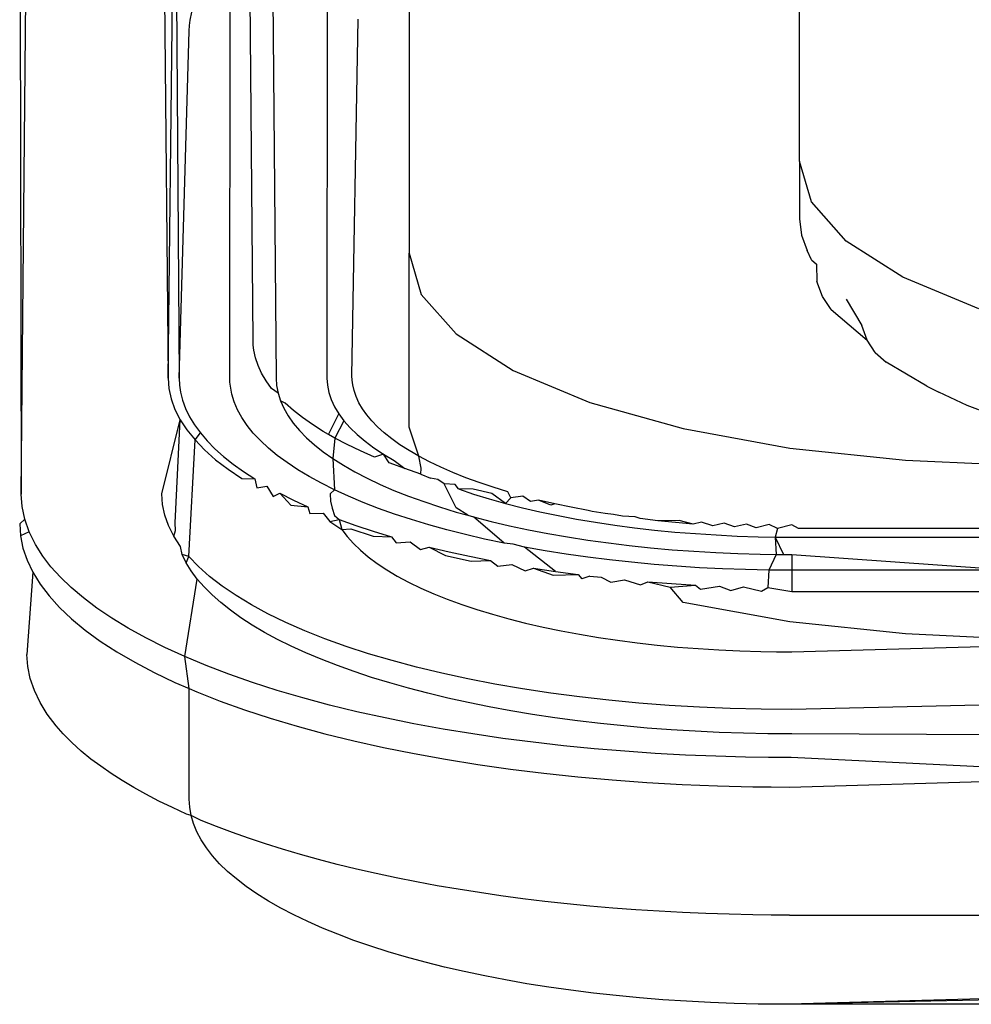
# Model space of a CAD drawing. Extents: x -47 to 39, y -50 to 54.
# Drawn here: x 11 to 11, y 17 to 17 of the extents above; entities that cross this region are included whole.
import ezdxf

# ---------------------------------------------------------------- set-up
doc = ezdxf.new("R2010")
doc.units = 0
doc.header["$MEASUREMENT"] = 0
doc.layers.get('0').update_dxf_attribs({"linetype": 'CONTINUOUS'})

msp = doc.modelspace()

# ---------------------------------------------------------------- linework, layer by layer
for p, q in [((11.02643, 17.52528), (11.02807, 17.36188)), ((10.99015, 17.52081), (10.99056, 17.33221)), ((11.02807, 17.36188), (11.02983, 17.52059)), ((11.02983, 17.52059), (11.03086, 17.36188)), ((11.1893, 17.4173), (11.1893, 17.50295)), ((10.99056, 17.33221), (10.99201, 17.48746)), ((11.06866, 17.48398), (11.06859, 17.36188)), ((11.05463, 17.47714), (11.05563, 17.36188)), ((11.04973, 17.37149), (11.04885, 17.47345)), ((11.04382, 17.36188), (11.04394, 17.46961)), ((11.08963, 17.46725), (11.08962, 17.39374)), ((11.03365, 17.45324), (11.03409, 17.45534)), ((11.075, 17.36244), (11.07659, 17.45355)), ((11.03344, 17.45052), (11.03349, 17.45188)), ((11.03349, 17.45188), (11.03365, 17.45324)), ((11.03086, 17.36188), (11.03344, 17.45052)), ((11.1893, 17.4173), (11.1893, 17.40251)), ((11.1923, 17.40688), (11.1893, 17.4173)), ((11.20119, 17.39686), (11.1923, 17.40688)), ((11.1893, 17.40251), (11.18979, 17.39839)), ((11.18979, 17.39839), (11.19125, 17.39448)), ((11.21563, 17.38762), (11.20119, 17.39686)), ((11.08962, 17.39374), (11.09264, 17.38323)), ((11.08962, 17.34934), (11.08962, 17.39374)), ((11.1923, 17.39208), (11.19125, 17.39448)), ((11.1923, 17.39208), (11.19359, 17.39097)), ((11.19359, 17.39097), (11.1937, 17.38654)), ((11.19512, 17.38274), (11.1937, 17.38654)), ((11.23505, 17.37952), (11.21563, 17.38762)), ((11.09264, 17.38323), (11.1016, 17.37313)), ((11.1974, 17.37941), (11.19512, 17.38274)), ((11.20119, 17.38206), (11.20521, 17.37528)), ((11.1974, 17.37941), (11.20653, 17.37159)), ((11.1016, 17.37313), (11.11616, 17.36382)), ((11.20653, 17.37159), (11.20521, 17.37528)), ((11.04977, 17.37026), (11.04973, 17.37149)), ((11.20864, 17.36843), (11.20653, 17.37159)), ((11.04991, 17.36904), (11.04977, 17.37026)), ((11.05034, 17.36706), (11.04991, 17.36904)), ((11.20864, 17.36843), (11.21145, 17.36596)), ((11.05101, 17.36509), (11.05034, 17.36706)), ((11.22179, 17.35977), (11.21145, 17.36596)), ((11.05192, 17.36312), (11.05101, 17.36509)), ((11.05307, 17.36117), (11.05192, 17.36312)), ((11.11616, 17.36382), (11.13574, 17.35565)), ((11.02807, 17.36188), (11.02826, 17.3592)), ((11.03086, 17.36188), (11.03095, 17.36009)), ((11.04385, 17.36085), (11.04382, 17.36188)), ((11.04395, 17.35981), (11.04385, 17.36085)), ((11.05446, 17.35924), (11.05307, 17.36117)), ((11.05563, 17.36188), (11.05575, 17.35994)), ((11.06859, 17.36188), (11.06871, 17.36004)), ((11.07505, 17.36131), (11.075, 17.36244)), ((11.0752, 17.36017), (11.07505, 17.36131)), ((11.02826, 17.3592), (11.02883, 17.35654)), ((11.03095, 17.36009), (11.03121, 17.35831)), ((11.03121, 17.35831), (11.03175, 17.3562)), ((11.04432, 17.35779), (11.04395, 17.35981)), ((11.05612, 17.358), (11.05446, 17.35924)), ((11.05575, 17.35994), (11.05612, 17.358)), ((11.05612, 17.358), (11.05673, 17.35607)), ((11.06871, 17.36004), (11.06907, 17.3582)), ((11.06907, 17.3582), (11.06969, 17.35637)), ((11.07554, 17.35866), (11.0752, 17.36017)), ((11.07606, 17.35713), (11.07554, 17.35866)), ((11.22179, 17.35977), (11.22489, 17.35827)), ((11.23209, 17.3549), (11.22489, 17.35827)), ((11.02883, 17.35654), (11.02979, 17.35388)), ((11.03175, 17.3562), (11.03253, 17.35409)), ((11.04493, 17.35577), (11.04432, 17.35779)), ((11.04579, 17.35376), (11.04493, 17.35577)), ((11.05673, 17.35607), (11.05758, 17.35415)), ((11.05794, 17.35545), (11.05673, 17.35607)), ((11.06003, 17.3536), (11.05794, 17.35545)), ((11.06969, 17.35637), (11.07054, 17.35454)), ((11.07677, 17.35559), (11.07606, 17.35713)), ((11.07767, 17.35405), (11.07677, 17.35559)), ((11.13574, 17.35565), (11.1596, 17.34896)), ((11.02979, 17.35388), (11.03112, 17.35125)), ((11.03253, 17.35409), (11.03355, 17.352)), ((11.04689, 17.35177), (11.04579, 17.35376)), ((11.05758, 17.35415), (11.05868, 17.35224)), ((11.06235, 17.35178), (11.06003, 17.3536)), ((11.07054, 17.35454), (11.07163, 17.35273)), ((11.07876, 17.3525), (11.07767, 17.35405)), ((11.23794, 17.35266), (11.23209, 17.3549)), ((11.02642, 17.33228), (11.03112, 17.35125)), ((11.02983, 17.32488), (11.03112, 17.35125)), ((11.03112, 17.35125), (11.03283, 17.34864)), ((11.03355, 17.352), (11.03481, 17.34993)), ((11.04823, 17.34979), (11.04689, 17.35177)), ((11.05868, 17.35224), (11.06001, 17.35035)), ((11.06001, 17.35035), (11.06158, 17.34848)), ((11.06489, 17.34999), (11.06235, 17.35178)), ((11.06899, 17.34748), (11.07163, 17.35273)), ((11.07296, 17.35094), (11.07061, 17.34654)), ((11.07163, 17.35273), (11.07296, 17.35094)), ((11.07296, 17.35094), (11.07452, 17.34918)), ((11.08006, 17.35095), (11.07876, 17.3525)), ((11.08155, 17.34941), (11.08006, 17.35095)), ((11.03283, 17.34864), (11.03492, 17.34606)), ((11.03481, 17.34993), (11.03631, 17.34787)), ((11.03492, 17.34606), (11.03631, 17.34787)), ((11.03631, 17.34787), (11.03805, 17.34584)), ((11.04981, 17.34783), (11.04823, 17.34979)), ((11.05162, 17.3459), (11.04981, 17.34783)), ((11.06158, 17.34848), (11.06338, 17.34664)), ((11.06764, 17.34825), (11.06489, 17.34999)), ((11.06899, 17.34748), (11.06764, 17.34825)), ((11.07452, 17.34918), (11.07632, 17.34744)), ((11.08325, 17.34787), (11.08155, 17.34941)), ((11.08515, 17.34634), (11.08325, 17.34787)), ((11.09209, 17.3419), (11.08962, 17.34934)), ((11.1596, 17.34896), (11.18683, 17.34398)), ((11.03334, 17.3163), (11.03492, 17.34606)), ((11.03492, 17.34606), (11.03737, 17.34352)), ((11.03805, 17.34584), (11.04002, 17.34383)), ((11.05366, 17.344), (11.05162, 17.3459)), ((11.06338, 17.34664), (11.06541, 17.34482)), ((11.07061, 17.34654), (11.06899, 17.34748)), ((11.07061, 17.34654), (11.07015, 17.3413)), ((11.07379, 17.34488), (11.07061, 17.34654)), ((11.07632, 17.34744), (11.07835, 17.34573)), ((11.07835, 17.34573), (11.0806, 17.34406)), ((11.08726, 17.34484), (11.08515, 17.34634)), ((11.03737, 17.34352), (11.04018, 17.34102)), ((11.04002, 17.34383), (11.04222, 17.34185)), ((11.05593, 17.34212), (11.05366, 17.344)), ((11.06541, 17.34482), (11.06767, 17.34304)), ((11.06767, 17.34304), (11.07015, 17.3413)), ((11.07717, 17.34327), (11.07379, 17.34488)), ((11.08075, 17.3417), (11.07717, 17.34327)), ((11.0806, 17.34406), (11.08307, 17.34242)), ((11.08957, 17.34335), (11.08726, 17.34484)), ((11.09209, 17.3419), (11.08957, 17.34335)), ((11.18683, 17.34398), (11.21637, 17.34091)), ((11.04018, 17.34102), (11.04335, 17.33858)), ((11.04222, 17.34185), (11.04465, 17.3399)), ((11.05843, 17.34028), (11.05593, 17.34212)), ((11.06114, 17.33848), (11.05843, 17.34028)), ((11.07015, 17.3413), (11.07285, 17.33959)), ((11.07015, 17.3413), (11.07056, 17.33333)), ((11.08307, 17.34242), (11.08075, 17.3417)), ((11.08307, 17.34242), (11.08575, 17.34082)), ((11.08451, 17.34019), (11.08307, 17.34242)), ((11.08575, 17.34082), (11.08846, 17.33874)), ((11.09479, 17.34047), (11.09209, 17.3419)), ((11.09264, 17.33884), (11.09209, 17.3419)), ((11.09769, 17.33908), (11.09479, 17.34047)), ((11.21637, 17.34091), (11.24001, 17.33983)), ((11.04335, 17.33858), (11.04686, 17.33619)), ((11.04465, 17.3399), (11.0473, 17.33798)), ((11.0473, 17.33798), (11.05017, 17.33611)), ((11.06407, 17.33672), (11.06114, 17.33848)), ((11.07285, 17.33959), (11.07576, 17.33792)), ((11.07576, 17.33792), (11.07888, 17.3363)), ((11.08846, 17.33874), (11.08451, 17.34019)), ((11.09259, 17.33734), (11.08846, 17.33874)), ((11.09259, 17.33734), (11.09264, 17.33884)), ((11.10078, 17.33774), (11.09769, 17.33908)), ((11.10404, 17.33643), (11.10078, 17.33774)), ((11.04686, 17.33619), (11.05017, 17.33611)), ((11.05017, 17.33611), (11.05071, 17.33386)), ((11.06721, 17.335), (11.06407, 17.33672)), ((11.07888, 17.3363), (11.08221, 17.33473)), ((11.09259, 17.33734), (11.09504, 17.3363)), ((11.09689, 17.336), (11.09504, 17.3363)), ((11.09853, 17.3349), (11.09689, 17.336)), ((11.10747, 17.33518), (11.10404, 17.33643)), ((11.05071, 17.33386), (11.05326, 17.33427)), ((11.05326, 17.33427), (11.0549, 17.3316)), ((11.07056, 17.33333), (11.06721, 17.335)), ((11.07056, 17.33333), (11.06941, 17.33228)), ((11.07411, 17.3317), (11.07056, 17.33333)), ((11.08221, 17.33473), (11.08572, 17.3332)), ((11.08572, 17.3332), (11.08943, 17.33173)), ((11.10134, 17.33473), (11.09853, 17.3349)), ((11.1016, 17.32873), (11.09853, 17.3349)), ((11.1022, 17.33355), (11.10134, 17.33473)), ((11.1022, 17.33355), (11.10604, 17.33225)), ((11.10595, 17.33352), (11.1022, 17.33355)), ((11.1107, 17.33238), (11.10595, 17.33352)), ((11.11106, 17.33398), (11.10747, 17.33518)), ((11.1148, 17.33283), (11.11106, 17.33398)), ((11.11559, 17.33131), (11.1148, 17.33283)), ((10.99078, 17.32905), (10.99056, 17.33221)), ((11.02661, 17.32958), (11.02642, 17.33228)), ((11.0549, 17.3316), (11.05655, 17.33248)), ((11.05655, 17.33248), (11.06006, 17.33073)), ((11.05655, 17.33248), (11.0594, 17.32942)), ((11.06006, 17.33073), (11.06376, 17.32903)), ((11.06941, 17.33228), (11.06953, 17.33045)), ((11.06953, 17.33045), (11.0699, 17.32862)), ((11.07785, 17.33012), (11.07411, 17.3317)), ((11.08943, 17.33173), (11.09332, 17.33031)), ((11.09332, 17.33031), (11.09738, 17.32896)), ((11.10604, 17.33225), (11.11006, 17.33102)), ((11.11006, 17.33102), (11.11423, 17.32986)), ((11.11423, 17.32986), (11.1107, 17.33238)), ((11.11559, 17.33131), (11.11423, 17.32986)), ((11.11867, 17.33174), (11.11559, 17.33131)), ((11.12061, 17.33031), (11.11867, 17.33174)), ((11.12267, 17.33072), (11.12061, 17.33031)), ((11.12679, 17.32976), (11.12267, 17.33072)), ((11.12574, 17.32939), (11.12267, 17.33072)), ((10.99144, 17.32585), (10.99078, 17.32905)), ((11.02719, 17.32688), (11.02661, 17.32958)), ((11.0594, 17.32942), (11.06376, 17.32903)), ((11.06376, 17.32903), (11.06421, 17.32731)), ((11.0699, 17.32862), (11.07051, 17.32679)), ((11.08177, 17.3286), (11.07785, 17.33012)), ((11.08588, 17.32714), (11.08177, 17.3286)), ((11.09738, 17.32896), (11.10162, 17.32766)), ((11.10457, 17.32683), (11.1016, 17.32873)), ((11.10162, 17.32766), (11.10457, 17.32683)), ((11.11423, 17.32986), (11.11855, 17.32875)), ((11.11855, 17.32875), (11.12301, 17.32772)), ((11.12301, 17.32772), (11.12761, 17.32676)), ((11.12679, 17.32976), (11.12574, 17.32939)), ((11.131, 17.32887), (11.12679, 17.32976)), ((11.1353, 17.32804), (11.131, 17.32887)), ((11.13633, 17.32776), (11.1353, 17.32804)), ((11.13851, 17.32748), (11.13633, 17.32776)), ((10.99144, 17.32585), (10.99015, 17.32466)), ((10.99257, 17.3226), (10.99144, 17.32585)), ((11.02816, 17.3242), (11.02719, 17.32688)), ((11.06421, 17.32731), (11.06765, 17.32739)), ((11.06765, 17.32739), (11.06932, 17.32528)), ((11.06932, 17.32528), (11.07174, 17.32579)), ((11.06932, 17.32528), (11.07245, 17.32317)), ((11.07051, 17.32679), (11.07174, 17.32579)), ((11.07174, 17.32579), (11.076, 17.32426)), ((11.07174, 17.32579), (11.07245, 17.32317)), ((11.09016, 17.32574), (11.08588, 17.32714)), ((11.09461, 17.3244), (11.09016, 17.32574)), ((11.10457, 17.32683), (11.10601, 17.32643)), ((11.10601, 17.32643), (11.11055, 17.32526)), ((11.1139, 17.31969), (11.10601, 17.32643)), ((11.11055, 17.32526), (11.11523, 17.32417)), ((11.12761, 17.32676), (11.13232, 17.32587)), ((11.13232, 17.32587), (11.13715, 17.32505)), ((11.13967, 17.32728), (11.13851, 17.32748)), ((11.14177, 17.32707), (11.13967, 17.32728)), ((11.1441, 17.3266), (11.14177, 17.32707)), ((11.14729, 17.32645), (11.1441, 17.3266)), ((11.14858, 17.32598), (11.14729, 17.32645)), ((11.15308, 17.32543), (11.14858, 17.32598)), ((11.15854, 17.32546), (11.15308, 17.32543)), ((11.15761, 17.32495), (11.15308, 17.32543)), ((11.16214, 17.32454), (11.15854, 17.32546)), ((10.99015, 17.32466), (10.99036, 17.32156)), ((11.0295, 17.32154), (11.02816, 17.3242)), ((11.0295, 17.32154), (11.02993, 17.32295)), ((11.02993, 17.32295), (11.02983, 17.32488)), ((11.07245, 17.32317), (11.07471, 17.32335)), ((11.07245, 17.32317), (11.07378, 17.32138)), ((11.07471, 17.32335), (11.08037, 17.3215)), ((11.076, 17.32426), (11.08044, 17.32278)), ((11.08044, 17.32278), (11.08505, 17.32136)), ((11.09922, 17.32312), (11.09461, 17.3244)), ((11.10397, 17.32191), (11.09922, 17.32312)), ((11.11523, 17.32417), (11.12005, 17.32314)), ((11.12005, 17.32314), (11.12499, 17.32218)), ((11.13715, 17.32505), (11.14208, 17.32431)), ((11.14208, 17.32431), (11.14711, 17.32365)), ((11.14711, 17.32365), (11.15222, 17.32307)), ((11.15222, 17.32307), (11.15742, 17.32256)), ((11.16214, 17.32454), (11.15761, 17.32495)), ((11.16425, 17.32508), (11.16214, 17.32454)), ((11.16717, 17.32417), (11.16425, 17.32508)), ((11.17001, 17.32479), (11.16717, 17.32417)), ((11.17272, 17.32385), (11.17001, 17.32479)), ((11.17578, 17.32458), (11.17272, 17.32385)), ((11.17823, 17.32362), (11.17578, 17.32458)), ((11.18157, 17.32446), (11.17823, 17.32362)), ((11.18367, 17.32349), (11.18157, 17.32446)), ((11.18367, 17.32349), (11.18303, 17.32128)), ((11.18736, 17.32441), (11.18367, 17.32349)), ((11.18902, 17.32345), (11.18736, 17.32441)), ((11.24464, 17.32342), (11.18902, 17.32345)), ((10.99257, 17.3226), (10.99036, 17.32156)), ((10.99036, 17.32156), (10.99099, 17.31846)), ((10.99419, 17.31933), (10.99257, 17.3226)), ((11.03123, 17.3189), (11.0295, 17.32154)), ((11.07378, 17.32138), (11.07535, 17.31963)), ((11.08037, 17.3215), (11.08505, 17.32136)), ((11.08505, 17.32136), (11.08629, 17.31976)), ((11.10887, 17.32076), (11.10397, 17.32191)), ((11.1139, 17.31969), (11.10887, 17.32076)), ((11.12499, 17.32218), (11.13004, 17.3213)), ((11.13004, 17.3213), (11.13521, 17.3205)), ((11.13521, 17.3205), (11.14047, 17.31977)), ((11.15742, 17.32256), (11.16268, 17.32214)), ((11.16268, 17.32214), (11.16799, 17.3218)), ((11.16799, 17.3218), (11.17334, 17.32154)), ((11.17334, 17.32154), (11.17871, 17.32136)), ((11.17871, 17.32136), (11.18303, 17.32128)), ((11.18303, 17.32128), (11.18329, 17.31684)), ((11.18303, 17.32128), (11.18519, 17.31683)), ((11.18303, 17.32128), (11.18736, 17.32125)), ((11.18736, 17.32125), (11.24424, 17.32125)), ((10.99099, 17.31846), (10.99204, 17.31538)), ((10.99608, 17.31637), (10.99419, 17.31933)), ((11.03162, 17.3168), (11.03123, 17.3189)), ((11.07535, 17.31963), (11.07715, 17.31789)), ((11.07715, 17.31789), (11.07917, 17.31619)), ((11.08629, 17.31976), (11.08982, 17.32001)), ((11.08982, 17.32001), (11.09246, 17.31811)), ((11.09246, 17.31811), (11.09474, 17.31872)), ((11.09474, 17.31872), (11.0998, 17.3175)), ((11.09474, 17.31872), (11.09885, 17.31657)), ((11.11616, 17.31942), (11.1139, 17.31969)), ((11.11906, 17.31869), (11.11616, 17.31942)), ((11.12433, 17.31776), (11.11906, 17.31869)), ((11.12701, 17.31249), (11.11906, 17.31869)), ((11.12971, 17.31691), (11.12433, 17.31776)), ((11.14047, 17.31977), (11.14582, 17.31912)), ((11.14582, 17.31912), (11.15125, 17.31854)), ((11.15125, 17.31854), (11.15675, 17.31805)), ((11.15675, 17.31805), (11.16231, 17.31764)), ((11.16231, 17.31764), (11.16792, 17.31732)), ((10.99204, 17.31538), (10.9935, 17.31231)), ((10.99814, 17.31369), (10.99608, 17.31637)), ((11.03267, 17.3147), (11.03162, 17.3168)), ((11.03334, 17.3163), (11.03162, 17.3168)), ((11.03267, 17.3147), (11.03334, 17.3163)), ((11.03581, 17.31373), (11.03334, 17.3163)), ((11.07917, 17.31619), (11.08142, 17.31453)), ((11.09885, 17.31657), (11.10545, 17.31514)), ((11.0998, 17.3175), (11.105, 17.31635)), ((11.105, 17.31635), (11.11033, 17.31528)), ((11.10545, 17.31514), (11.11033, 17.31528)), ((11.11033, 17.31528), (11.11226, 17.31382)), ((11.13519, 17.31613), (11.12971, 17.31691)), ((11.14076, 17.31544), (11.13519, 17.31613)), ((11.14641, 17.31482), (11.14076, 17.31544)), ((11.16792, 17.31732), (11.17356, 17.31707)), ((11.17356, 17.31707), (11.17922, 17.31691)), ((11.17922, 17.31691), (11.18329, 17.31684)), ((11.18329, 17.31684), (11.18144, 17.31282)), ((11.18329, 17.31684), (11.18519, 17.31683)), ((11.18519, 17.31683), (11.18736, 17.31682)), ((11.18736, 17.31682), (11.18736, 17.31278)), ((11.18736, 17.31682), (11.24432, 17.31278)), ((11.00055, 17.31103), (10.99814, 17.31369)), ((11.03396, 17.31262), (11.03267, 17.3147)), ((11.03549, 17.31056), (11.03396, 17.31262)), ((11.03865, 17.31121), (11.03581, 17.31373)), ((11.08142, 17.31453), (11.08389, 17.3129)), ((11.08389, 17.3129), (11.08657, 17.31131)), ((11.11226, 17.31382), (11.11578, 17.31427)), ((11.11578, 17.31427), (11.11924, 17.31262)), ((11.11924, 17.31262), (11.12135, 17.31334)), ((11.12135, 17.31334), (11.12701, 17.31249)), ((11.12135, 17.31334), (11.12639, 17.31154)), ((11.15213, 17.31428), (11.14641, 17.31482)), ((11.15792, 17.31383), (11.15213, 17.31428)), ((11.16376, 17.31345), (11.15792, 17.31383)), ((11.16963, 17.31316), (11.16376, 17.31345)), ((11.17553, 17.31295), (11.16963, 17.31316)), ((11.18144, 17.31282), (11.17553, 17.31295)), ((11.18144, 17.31282), (11.18118, 17.30839)), ((11.18736, 17.31278), (11.18144, 17.31282)), ((11.18736, 17.31278), (11.18736, 17.3074)), ((11.24432, 17.31278), (11.18736, 17.31278)), ((10.9935, 17.31231), (10.99201, 17.29132)), ((10.9935, 17.31231), (10.99537, 17.30928)), ((11.0033, 17.30837), (11.00055, 17.31103)), ((11.03233, 17.29075), (11.03549, 17.31056)), ((11.03726, 17.30852), (11.03549, 17.31056)), ((11.04185, 17.30874), (11.03865, 17.31121)), ((11.08657, 17.31131), (11.08947, 17.30976)), ((11.12639, 17.31154), (11.13277, 17.31171)), ((11.12701, 17.31249), (11.13277, 17.31171)), ((11.13277, 17.31171), (11.13369, 17.31058)), ((11.13574, 17.31126), (11.13369, 17.31058)), ((11.13574, 17.31126), (11.13862, 17.31101)), ((11.13862, 17.31101), (11.14111, 17.30974)), ((11.14111, 17.30974), (11.14455, 17.31039)), ((11.14455, 17.31039), (11.14865, 17.30903)), ((10.99537, 17.30928), (10.99764, 17.30627)), ((11.00641, 17.30573), (11.0033, 17.30837)), ((11.03926, 17.30651), (11.03726, 17.30852)), ((11.04541, 17.30633), (11.04185, 17.30874)), ((11.08947, 17.30976), (11.09256, 17.30826)), ((11.09256, 17.30826), (11.09586, 17.30681)), ((11.14865, 17.30903), (11.15054, 17.30985)), ((11.15054, 17.30985), (11.1566, 17.3094)), ((11.15054, 17.30985), (11.15628, 17.30844)), ((11.15628, 17.30844), (11.1627, 17.30902)), ((11.1596, 17.30456), (11.15628, 17.30844)), ((11.1566, 17.3094), (11.1627, 17.30902)), ((11.1627, 17.30902), (11.16398, 17.30798)), ((11.16398, 17.30798), (11.16884, 17.30873)), ((11.16884, 17.30873), (11.17174, 17.30766)), ((11.17174, 17.30766), (11.175, 17.30852)), ((11.175, 17.30852), (11.17954, 17.30746)), ((11.17954, 17.30746), (11.18118, 17.30839)), ((11.18118, 17.30839), (11.18736, 17.3074)), ((10.99764, 17.30627), (11.00032, 17.3033)), ((11.00987, 17.30312), (11.00641, 17.30573)), ((11.04149, 17.30453), (11.03926, 17.30651)), ((11.0493, 17.30398), (11.04541, 17.30633)), ((11.09586, 17.30681), (11.09934, 17.30541)), ((11.09934, 17.30541), (11.10301, 17.30407)), ((11.18736, 17.3074), (11.24456, 17.3074)), ((11.00032, 17.3033), (11.00339, 17.30038)), ((11.01368, 17.30055), (11.00987, 17.30312)), ((11.04395, 17.30257), (11.04149, 17.30453)), ((11.04663, 17.30066), (11.04395, 17.30257)), ((11.05352, 17.30169), (11.0493, 17.30398)), ((11.10301, 17.30407), (11.10685, 17.30279)), ((11.10685, 17.30279), (11.11086, 17.30156)), ((11.18683, 17.29958), (11.1596, 17.30456)), ((11.00339, 17.30038), (11.00686, 17.29752)), ((11.01784, 17.29801), (11.01368, 17.30055)), ((11.04953, 17.29878), (11.04663, 17.30066)), ((11.05807, 17.29948), (11.05352, 17.30169)), ((11.11086, 17.30156), (11.11503, 17.3004)), ((11.11503, 17.3004), (11.11934, 17.29931)), ((11.00686, 17.29752), (11.01071, 17.29471)), ((11.02234, 17.29553), (11.01784, 17.29801)), ((11.05265, 17.29694), (11.04953, 17.29878)), ((11.06293, 17.29735), (11.05807, 17.29948)), ((11.11934, 17.29931), (11.1238, 17.29829)), ((11.1238, 17.29829), (11.12839, 17.29733)), ((11.21637, 17.29652), (11.18683, 17.29958)), ((11.02717, 17.2931), (11.02234, 17.29553)), ((11.05597, 17.29514), (11.05265, 17.29694)), ((11.0595, 17.2934), (11.05597, 17.29514)), ((11.06809, 17.29531), (11.06293, 17.29735)), ((11.07354, 17.29335), (11.06809, 17.29531)), ((11.12839, 17.29733), (11.1331, 17.29645)), ((11.1331, 17.29645), (11.13791, 17.29565)), ((11.13791, 17.29565), (11.14284, 17.29492)), ((11.24333, 17.29522), (11.21637, 17.29652)), ((11.01071, 17.29471), (11.01494, 17.29196)), ((11.03233, 17.29075), (11.02717, 17.2931)), ((11.06323, 17.29169), (11.0595, 17.2934)), ((11.07926, 17.29149), (11.07354, 17.29335)), ((11.14284, 17.29492), (11.14786, 17.29426)), ((11.14786, 17.29426), (11.15296, 17.29369)), ((11.15296, 17.29369), (11.15814, 17.29319)), ((11.15814, 17.29319), (11.16339, 17.29278)), ((11.16339, 17.29278), (11.16869, 17.29245)), ((11.16869, 17.29245), (11.17402, 17.2922)), ((11.18736, 17.29194), (11.24404, 17.29353)), ((10.99222, 17.28822), (10.99201, 17.29132)), ((11.01494, 17.29196), (11.01953, 17.28929)), ((11.03344, 17.28258), (11.03233, 17.29075)), ((11.0378, 17.28846), (11.03233, 17.29075)), ((11.06715, 17.29005), (11.06323, 17.29169)), ((11.07126, 17.28845), (11.06715, 17.29005)), ((11.08524, 17.28972), (11.07926, 17.29149)), ((11.17402, 17.2922), (11.17937, 17.29203)), ((11.17937, 17.29203), (11.18337, 17.29196)), ((11.18337, 17.29196), (11.18736, 17.29194)), ((10.99285, 17.28514), (10.99222, 17.28822)), ((11.01953, 17.28929), (11.02448, 17.28669)), ((11.04357, 17.28626), (11.0378, 17.28846)), ((11.07555, 17.28691), (11.07126, 17.28845)), ((11.09147, 17.28806), (11.08524, 17.28972)), ((11.09793, 17.28651), (11.09147, 17.28806)), ((10.99389, 17.28208), (10.99285, 17.28514)), ((11.02448, 17.28669), (11.02977, 17.28417)), ((11.04962, 17.28414), (11.04357, 17.28626)), ((11.08002, 17.28544), (11.07555, 17.28691)), ((11.08465, 17.28402), (11.08002, 17.28544)), ((11.10461, 17.28506), (11.09793, 17.28651)), ((11.11148, 17.28373), (11.10461, 17.28506)), ((11.02977, 17.28417), (11.03344, 17.28258)), ((11.03344, 17.25437), (11.03344, 17.28258)), ((11.03344, 17.28258), (11.03539, 17.28173)), ((11.05593, 17.28212), (11.04962, 17.28414)), ((11.08944, 17.28267), (11.08465, 17.28402)), ((11.09439, 17.28138), (11.08944, 17.28267)), ((11.11854, 17.28251), (11.11148, 17.28373)), ((11.12576, 17.28142), (11.11854, 17.28251)), ((10.99534, 17.27905), (10.99389, 17.28208)), ((11.03539, 17.28173), (11.04134, 17.27939)), ((11.06249, 17.28019), (11.05593, 17.28212)), ((11.06928, 17.27838), (11.06249, 17.28019)), ((11.09948, 17.28016), (11.09439, 17.28138)), ((11.1047, 17.27901), (11.09948, 17.28016)), ((11.13313, 17.28045), (11.12576, 17.28142)), ((11.14063, 17.2796), (11.13313, 17.28045)), ((10.99719, 17.27605), (10.99534, 17.27905)), ((11.04134, 17.27939), (11.04759, 17.27715)), ((11.07628, 17.27667), (11.06928, 17.27838)), ((11.11005, 17.27793), (11.1047, 17.27901)), ((11.11553, 17.27692), (11.11005, 17.27793)), ((11.14825, 17.27888), (11.14063, 17.2796)), ((11.15596, 17.27829), (11.14825, 17.27888)), ((11.16374, 17.27783), (11.15596, 17.27829)), ((11.17158, 17.2775), (11.16374, 17.27783)), ((11.17946, 17.2773), (11.17158, 17.2775)), ((11.25592, 17.27885), (11.18736, 17.27723)), ((10.99945, 17.27307), (10.99719, 17.27605)), ((11.04759, 17.27715), (11.05415, 17.275)), ((11.05415, 17.275), (11.06099, 17.27297)), ((11.08345, 17.27507), (11.07628, 17.27667)), ((11.09079, 17.27359), (11.08345, 17.27507)), ((11.12111, 17.27599), (11.11553, 17.27692)), ((11.1268, 17.27514), (11.12111, 17.27599)), ((11.13259, 17.27436), (11.1268, 17.27514)), ((11.18736, 17.27723), (11.17946, 17.2773)), ((11.00129, 17.27098), (10.99945, 17.27307)), ((11.06099, 17.27297), (11.0681, 17.27104)), ((11.09826, 17.27222), (11.09079, 17.27359)), ((11.13846, 17.27366), (11.13259, 17.27436)), ((11.1444, 17.27304), (11.13846, 17.27366)), ((11.15042, 17.2725), (11.1444, 17.27304)), ((11.15649, 17.27205), (11.15042, 17.2725)), ((11.00348, 17.26878), (11.00129, 17.27098)), ((11.0681, 17.27104), (11.07546, 17.26923)), ((11.10585, 17.27098), (11.09826, 17.27222)), ((11.11352, 17.26985), (11.10585, 17.27098)), ((11.12127, 17.26885), (11.11352, 17.26985)), ((11.16262, 17.27167), (11.15649, 17.27205)), ((11.16878, 17.27138), (11.16262, 17.27167)), ((11.17496, 17.27117), (11.16878, 17.27138)), ((11.18116, 17.27105), (11.17496, 17.27117)), ((11.18736, 17.271), (11.18116, 17.27105)), ((11.26241, 17.27062), (11.18736, 17.271)), ((11.00588, 17.26661), (11.00348, 17.26878)), ((11.07546, 17.26923), (11.08305, 17.26753)), ((11.08305, 17.26753), (11.09087, 17.26596)), ((11.12905, 17.26797), (11.12127, 17.26885)), ((11.13686, 17.2672), (11.12905, 17.26797)), ((11.00834, 17.26459), (11.00588, 17.26661)), ((11.09087, 17.26596), (11.09889, 17.26451)), ((11.14466, 17.26656), (11.13686, 17.2672)), ((11.15244, 17.26602), (11.14466, 17.26656)), ((11.16019, 17.2656), (11.15244, 17.26602)), ((11.16787, 17.26529), (11.16019, 17.2656)), ((11.17548, 17.26509), (11.16787, 17.26529)), ((11.18134, 17.265), (11.17548, 17.26509)), ((11.18714, 17.26497), (11.18134, 17.265)), ((11.26624, 17.26101), (11.18714, 17.26497)), ((11.01083, 17.26273), (11.00834, 17.26459)), ((11.01348, 17.26089), (11.01083, 17.26273)), ((11.09889, 17.26451), (11.1071, 17.26318)), ((11.1071, 17.26318), (11.11547, 17.26199)), ((11.01629, 17.25909), (11.01348, 17.26089)), ((11.11547, 17.26199), (11.12401, 17.26094)), ((11.12401, 17.26094), (11.13267, 17.26002)), ((11.13267, 17.26002), (11.14145, 17.25924)), ((11.18673, 17.25743), (11.2672, 17.25978)), ((11.01926, 17.25732), (11.01629, 17.25909)), ((11.02239, 17.25557), (11.01926, 17.25732)), ((11.14145, 17.25924), (11.15033, 17.25859)), ((11.15033, 17.25859), (11.15929, 17.25809)), ((11.15929, 17.25809), (11.16831, 17.25773)), ((11.16831, 17.25773), (11.17737, 17.25751)), ((11.17737, 17.25751), (11.18205, 17.25745)), ((11.18205, 17.25745), (11.18673, 17.25743)), ((11.02568, 17.25386), (11.02239, 17.25557)), ((11.02913, 17.25218), (11.02568, 17.25386)), ((11.03356, 17.25228), (11.03344, 17.25437)), ((11.03393, 17.25018), (11.03356, 17.25228)), ((11.03274, 17.25053), (11.02913, 17.25218)), ((11.03393, 17.25018), (11.03274, 17.25053)), ((11.03454, 17.24809), (11.03393, 17.25018)), ((11.03651, 17.24892), (11.03393, 17.25018)), ((11.0354, 17.24601), (11.03454, 17.24809)), ((11.04041, 17.24735), (11.03651, 17.24892)), ((11.04445, 17.24583), (11.04041, 17.24735)), ((11.03649, 17.24394), (11.0354, 17.24601)), ((11.04861, 17.24435), (11.04445, 17.24583)), ((11.03783, 17.24189), (11.03649, 17.24394)), ((11.05289, 17.24292), (11.04861, 17.24435)), ((11.05729, 17.24154), (11.05289, 17.24292)), ((11.0394, 17.23987), (11.03783, 17.24189)), ((11.04121, 17.23786), (11.0394, 17.23987)), ((11.06182, 17.24021), (11.05729, 17.24154)), ((11.06647, 17.23892), (11.06182, 17.24021)), ((11.04325, 17.23589), (11.04121, 17.23786)), ((11.07124, 17.23768), (11.06647, 17.23892)), ((11.07613, 17.23649), (11.07124, 17.23768)), ((11.04552, 17.23395), (11.04325, 17.23589)), ((11.08114, 17.23534), (11.07613, 17.23649)), ((11.08625, 17.23425), (11.08114, 17.23534)), ((11.04802, 17.23203), (11.04552, 17.23395)), ((11.09146, 17.23322), (11.08625, 17.23425)), ((11.09675, 17.23224), (11.09146, 17.23322)), ((11.10211, 17.23132), (11.09675, 17.23224)), ((11.05073, 17.23016), (11.04802, 17.23203)), ((11.05366, 17.22832), (11.05073, 17.23016)), ((11.10755, 17.23046), (11.10211, 17.23132)), ((11.11304, 17.22966), (11.10755, 17.23046)), ((11.11861, 17.22892), (11.11304, 17.22966)), ((11.05681, 17.22652), (11.05366, 17.22832)), ((11.12426, 17.22823), (11.11861, 17.22892)), ((11.12997, 17.2276), (11.12426, 17.22823)), ((11.13574, 17.22703), (11.12997, 17.2276)), ((11.06016, 17.22477), (11.05681, 17.22652)), ((11.0637, 17.22307), (11.06016, 17.22477)), ((11.14158, 17.22652), (11.13574, 17.22703)), ((11.14747, 17.22608), (11.14158, 17.22652)), ((11.1534, 17.2257), (11.14747, 17.22608)), ((11.15936, 17.22538), (11.1534, 17.2257)), ((11.16533, 17.22512), (11.15936, 17.22538)), ((11.17133, 17.22493), (11.16533, 17.22512)), ((11.17734, 17.2248), (11.17133, 17.22493)), ((11.18203, 17.22474), (11.17734, 17.2248)), ((11.18673, 17.22472), (11.18203, 17.22474)), ((12.19596, 17.22472), (11.18673, 17.20194)), ((11.98882, 17.22472), (11.18673, 17.20194)), ((11.18673, 17.22472), (11.98882, 17.22472)), ((11.06745, 17.22142), (11.0637, 17.22307)), ((11.07139, 17.21982), (11.06745, 17.22142)), ((11.0755, 17.21827), (11.07139, 17.21982)), ((11.0798, 17.21678), (11.0755, 17.21827)), ((11.08426, 17.21536), (11.0798, 17.21678)), ((11.08889, 17.21399), (11.08426, 17.21536)), ((11.09368, 17.21269), (11.08889, 17.21399)), ((11.09861, 17.21146), (11.09368, 17.21269)), ((11.10369, 17.21029), (11.09861, 17.21146)), ((11.10889, 17.20919), (11.10369, 17.21029)), ((11.11423, 17.20817), (11.10889, 17.20919)), ((11.11968, 17.20721), (11.11423, 17.20817)), ((11.12524, 17.20634), (11.11968, 17.20721)), ((11.1309, 17.20554), (11.12524, 17.20634)), ((11.13665, 17.20481), (11.1309, 17.20554)), ((11.14249, 17.20417), (11.13665, 17.20481)), ((11.1484, 17.2036), (11.14249, 17.20417)), ((11.15439, 17.20312), (11.1484, 17.2036)), ((11.16043, 17.20272), (11.15439, 17.20312)), ((11.16651, 17.2024), (11.16043, 17.20272)), ((11.17263, 17.20217), (11.16651, 17.2024)), ((11.17876, 17.20202), (11.17263, 17.20217)), ((11.18275, 17.20196), (11.17876, 17.20202)), ((11.18673, 17.20194), (11.18275, 17.20196)), ((15.90982, 17.20194), (11.18673, 17.20194))]:
    msp.add_line(p, q)

doc.saveas('drawing.dxf')
